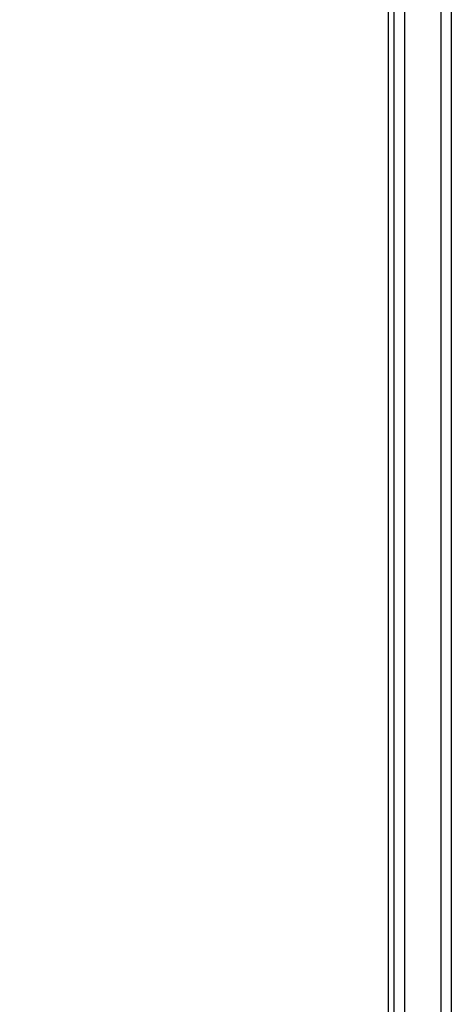
# Model space of a CAD drawing. Units: feet. Extents: x 6.9 to 14.5, y -0.3 to 10.2.
# Drawn here: x 7.8 to 7.9, y 8.8 to 8.9 of the extents above; entities that cross this region are included whole.
import ezdxf

# ---------------------------------------------------------------- set-up
doc = ezdxf.new("R2010")
doc.units = ezdxf.units.FT
doc.header["$MEASUREMENT"] = 0
doc.header["$PDMODE"] = 35
doc.header["$PDSIZE"] = 5
doc.layers.add('UGD - DETAIL TEXT', color=7, linetype='Continuous')
doc.styles.add('UGD_Standard', font='arial.ttf')
doc.dimstyles.new('UGD_Standard', dxfattribs={"dimtxt": 0.075, "dimasz": 0.075, "dimexe": 0.075, "dimexo": 0.075, "dimgap": 0.075, "dimtad": 0, "dimtih": 1, "dimtoh": 1, "dimlfac": -1, "dimzin": 0, "dimdsep": 46, "dimtxsty": 'UGD_Standard', "dimcen": 0.075, "dimclrd": 7, "dimclre": 7, "dimclrt": 7, "dimadec": 0, "dimazin": 0, "dimtfac": 1, "dimtofl": 0, "dimtmove": 0, "dimatfit": 1, "dimfxl": 1, "dimtfill": 1, "dimtolj": 1, "dimtzin": 0, "dimlwd": -1, "dimlwe": -1, "dimarcsym": 0})

# ---------------------------------------------------------------- blocks, each defined once
blk = doc.blocks.new('*D17')
at = {"layer": 'Defpoints', "color": 0, "transparency": 16777216}
for p in [(7.37433, 9.43932), (7.95357, 9.43932), (7.95957, 7.92744)]:
    blk.add_point(p, dxfattribs=at)
at = {"layer": 'UGD - DETAIL TEXT', "color": 7, "transparency": 16777216}
for p, q in [((7.87857, 9.43932), (7.29933, 9.43932)), ((7.37433, 9.36432), (7.37433, 8.92295)), ((7.37433, 8.00244), (7.37433, 8.4438)), ((7.88457, 7.92744), (7.29933, 7.92744))]:
    blk.add_line(p, q, dxfattribs=at)
for points in [[(7.36183, 9.36432), (7.38683, 9.36432), (7.37433, 9.43932)], [(7.36183, 8.00244), (7.38683, 8.00244), (7.37433, 7.92744)]]:
    blk.add_solid(points, dxfattribs=at)
at = {"layer": 'UGD - DETAIL TEXT', "transparency": 16777216, "insert": (7.37433, 8.68338), "char_height": 0.075, "attachment_point": 5, "style": 'UGD_Standard', "bg_fill": 3, "box_fill_scale": 1.25, "bg_fill_color": 256, "bg_fill_true_color": 13158600, "bg_fill_transparency": 0}
blk.add_mtext('\\A1;79.1"\\P(2010 mm)\\PINSTALLED', dxfattribs=at)
blk = doc.blocks.new('mc7200_chamber_top')
at = {"color": 7, "linetype": 'Continuous', "lineweight": 25}
for p, q in [((0, 1.6255), (0, 75.1717)), ((0.0343, 45.8628), (0.0343, 61.981)), ((0.0955, 61.981), (0.0955, 45.8366)), ((0.3178, 45.8366), (0.3178, 61.981)), ((0.3787, 61.981), (0.3787, 45.841)), ((0.0343, 45.8382), (0.0343, 45.8628)), ((0.0343, 31.1556), (0.0343, 45.8382)), ((0.0955, 45.8366), (0.0955, 31.1571)), ((0.3178, 31.1571), (0.3178, 45.8366)), ((0.3787, 45.841), (0.3787, 31.1528))]:
    blk.add_line(p, q, dxfattribs=at)

msp = doc.modelspace()

# ---------------------------------------------------------------- dimensions: what is measured, and where the dimension line sits
at = {"layer": 'UGD - DETAIL TEXT'}
dim = msp.add_linear_dim(base=(7.37433, 9.43932), p1=(7.95957, 7.92744), p2=(7.95357, 9.43932), angle=90, text='79.1"\\P(2010 mm)\\PINSTALLED', dimstyle='UGD_Standard', override={"dimclrt": 256}, dxfattribs=at)
dim.commit()
dim.dimension.update_dxf_attribs({"geometry": '*D17', "text_midpoint": (7.37433, 8.68338)})

# ---------------------------------------------------------------- next in the draw order: block references
at = {"xscale": 0.01910241933692558, "yscale": 0.01910241933692558, "zscale": 0.01910241933692558}
msp.add_blockref('mc7200_chamber_top', (7.86, 7.94455), dxfattribs=at)

doc.saveas('drawing.dxf')
